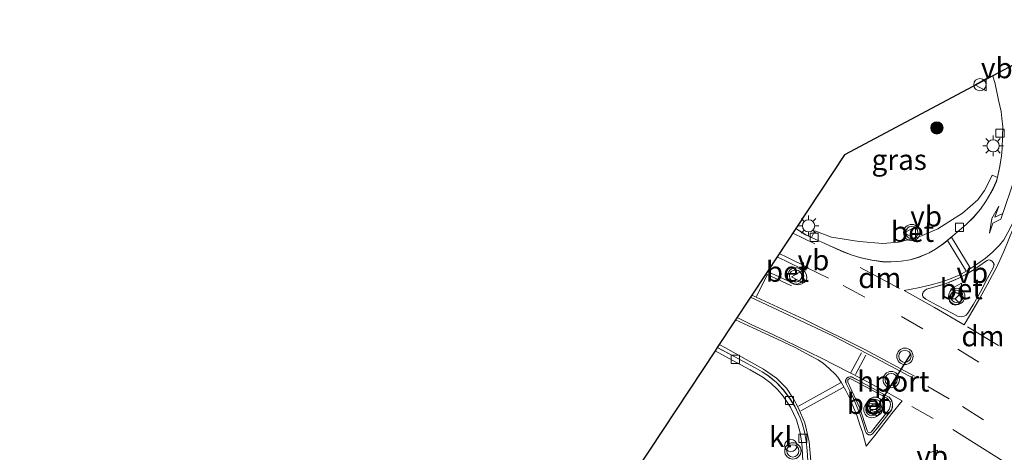
# Model space of a CAD drawing. Units: metres. Extents: x 239394 to 240012, y 450000 to 453571.
# Drawn here: x 239707 to 239827, y 450397 to 450450 of the extents above; entities that cross this region are included whole.
import ezdxf
from ezdxf.enums import TextEntityAlignment as Align

# ---------------------------------------------------------------- set-up
doc = ezdxf.new("R2010")
doc.units = ezdxf.units.M
doc.linetypes.add('VW-3-9_STREEP', pattern=[12, 3, -9])
doc.layers.get('0').update_dxf_attribs({"lineweight": 25})
for name, color, linetype, lineweight in [('B-ME-AL-OVERIG-S-B1', 7, 'Continuous', 18), ('B-ME-GR-BOOM-S-B1', 93, 'Continuous', 18), ('B-ME-IE-GRASLAND-GV-B6', 93, 'Continuous', 18), ('B-ME-IE-INRICHTINGSELEMENT-S-B1', 253, 'Continuous', 18), ('B-ME-IE-MEUBILAIR_WEGMEUBILAIR-LICHTMAST-S-B1', 8, 'Continuous', 18), ('B-ME-KG-KADASTRAAL-OPNAMEDTMGRENS-L-B1', 10, 'Continuous', 25), ('B-ME-VH-VERH_SOORT-BETON-OVERIG-GV-B6', 8, 'IE-TERREINAFSCHEIDING-NATUURLIJK-HOUTWAL', 18), ('B-ME-VH-VERH_SOORT-BITUMEN-GV-B6', 8, 'IE-TERREINAFSCHEIDING-NATUURLIJK-HOUTWAL', 18), ('B-ME-VH-VERH_SOORT-KLINKERS-GV-B6', 8, 'IE-TERREINAFSCHEIDING-NATUURLIJK-HOUTWAL', 18), ('B-ME-VV-KOLK-S-B1', 8, 'Continuous', 18), ('B-ME-VW-MARKERING-39STREEP-015-L-B1', 255, 'VW-3-9_STREEP', 18), ('B-ME-VW-MARKERING-DRIEHOEK-L-B1', 7, 'VW-HAAIETAND70-R-B', 18), ('B-ME-VW-MARKERING-PIJLRE750-S-B1', 7, 'Continuous', 18), ('B-ME-VW-MARKERING-STREEP-015-L-B1', 7, 'Continuous', 18), ('B-ME-VW-MEUBILAIR_WEGMEUBILAIR-RONA-S-B1', 8, 'Continuous', 18), ('B-ME-VW-MEUBILAIR_WEGMEUBILAIR-VERKEERSBORD-S-B1', 8, 'Continuous', 18), ('B-ME-VW-MEUBILAIR_WEGMEUBILAIR-VERKEERSLICHT-S-B1', 13, 'Continuous', 18), ('B-ME-VW-PORTAAL-L-B1', 10, 'Continuous', 25)]:
    doc.layers.add(name, color=color, linetype=linetype, lineweight=lineweight)
doc.styles.add('NLCS-ISO', font='NLCS-ISO.TTF')
doc.linetypes.add('IE-TERREINAFSCHEIDING-NATUURLIJK-HOUTWAL', pattern='A,7,-1.5,[67,NLCS.SHX,S=0.75,R=45,X=0,Y=0],-1.5,7,-1.5,[70,NLCS.SHX,S=0.75,R=0,X=0,Y=0],-1.5', length=20)
doc.linetypes.add('VW-HAAIETAND70-R-B', pattern='A,0,-0.5,[153,NLCS.SHX,S=1,R=180,X=-0.375,Y=0],-0.5', length=1)

# ---------------------------------------------------------------- blocks, each defined once
blk = doc.blocks.new('d34dz_FeatureWriter_4_27_FMEBLOCK1')
at = {"layer": 'B-ME-VH-VERH_SOORT-BITUMEN-GV-B6'}
for points in [[(-7.04, 120.38, 24.74), (-7.12, 121.64, 24.72), (-7.23, 122.78, 24.71), (-7.45, 123.91, 24.7), (-7.72, 124.96, 24.69), (-7.95, 125.65, 24.69), (-8.61, 127.04, 24.67), (-9.19, 127.94, 24.65), (-10.02, 129.06, 24.65), (-10.86, 129.96, 24.66), (-11.85, 130.77, 24.67), (-12.61, 131.27, 24.67), (-13.47, 131.76, 24.67), (-16.5, 133.37, 24.69), (-18.09, 134.24, 24.7), (-11.97, 143.51, 25.14), (-9.01, 142.16, 25.16), (-8.49, 141.93, 25.17), (-8.13, 141.91, 25.18), (-7.78, 142.01, 25.19), (-7.48, 142.19, 25.2), (-7.24, 142.45, 25.21), (-7.16, 142.72, 25.23), (-7.21, 143.08, 25.25), (-7.35, 143.45, 25.28), (-7.56, 143.67, 25.28), (-7.78, 143.85, 25.3), (-10.77, 145.32, 25.29), (-8.5, 148.76, 25.37), (-7.29, 148.02, 25.36), (-6.56, 147.68, 25.37), (-4.42, 146.69, 25.38), (-2.63, 145.91, 25.38), (-1.61, 145.52, 25.39), (-0.52, 145.2, 25.39), (0.83, 144.91, 25.39), (2.34, 144.69, 25.36), (3.16, 144.7, 25.34), (4.41, 144.8, 25.32), (5.49, 144.96, 25.31), (6.51, 145.26, 25.29), (7.81, 145.8, 25.26), (8.6, 146.27, 25.25), (9.59, 146.95, 25.23), (10.72, 147.89, 25.2), (12.35, 149.26, 25.18), (13.26, 150.15, 25.16), (14.09, 151.14, 25.15), (14.78, 152.15, 25.13), (15.63, 153.63, 25.1), (16.04, 154.51, 25.08), (16.18, 155.03, 25.07), (16.23, 155.24, 25.07), (16.45, 156.38, 25.03), (16.68, 157.65, 25), (16.75, 158.57, 24.97), (16.78, 160.04, 24.93), (16.82, 161.19, 24.91), (16.72, 162.25, 24.88), (16.63, 163.09, 24.85), (16.31, 164.46, 24.81), (15.88, 166.48, 24.76), (15.62, 167.43, 24.73), (28.48, 174.3, 24.68)], [(11.83, 137.97, 25.38), (12.09, 138.05, 25.38), (12.35, 138.2, 25.37), (12.54, 138.42, 25.37), (13.24, 139.54, 25.39), (14.09, 141.05, 25.39), (14.97, 142.69, 25.37), (15.61, 143.89, 25.35), (15.7, 144.08, 25.35), (15.74, 144.23, 25.35), (15.75, 144.37, 25.35), (15.72, 144.49, 25.35), (15.66, 144.62, 25.35), (15.55, 144.78, 25.34), (15.42, 144.85, 25.34), (15.27, 144.92, 25.33), (15.09, 144.94, 25.32), (14.91, 144.88, 25.32), (14.71, 144.74, 25.32), (14.03, 144.27, 25.34), (13.32, 143.76, 25.35), (12.71, 143.41, 25.35), (12.2, 143.12, 25.35), (11.46, 142.72, 25.35), (10.74, 142.4, 25.35), (9.91, 142.04, 25.36), (9.11, 141.79, 25.37), (8.38, 141.6, 25.37), (7.8, 141.44, 25.38), (7.47, 141.35, 25.37), (7.29, 141.21, 25.38), (7.09, 141, 25.39), (7.03, 140.86, 25.4), (7.01, 140.64, 25.39), (7.08, 140.41, 25.38), (7.4, 140.13, 25.37), (8.75, 139.42, 25.38), (10.61, 138.42, 25.38), (11.3, 138.04, 25.36), (11.53, 138, 25.38), (11.83, 137.97, 25.38)], [(3.07, 127.96, 24.95), (2.91, 128.15, 24.94), (2.51, 128.36, 24.95), (1.34, 129.01, 24.95), (-0.83, 130.19, 24.94), (-1.65, 130.63, 24.93), (-1.87, 130.65, 24.93), (-2.08, 130.59, 24.92), (-2.27, 130.47, 24.92), (-2.36, 130.33, 24.91), (-2.39, 130.2, 24.91), (-2.39, 130.02, 24.91), (-2.32, 129.82, 24.91), (-1.96, 129.1, 24.91), (-1.44, 127.98, 24.9), (-1.04, 127.01, 24.88), (-0.67, 126.15, 24.89), (-0.32, 125.17, 24.9), (-0.14, 124.54, 24.9), (0.04, 123.96, 24.9), (0.11, 123.8, 24.91), (0.22, 123.67, 24.91), (0.41, 123.55, 24.92), (0.6, 123.54, 24.92), (0.77, 123.58, 24.92), (0.9, 123.69, 24.92), (1.49, 124.41, 24.91), (2.64, 125.89, 24.93), (3.21, 126.59, 24.92), (3.26, 126.7, 24.93), (3.31, 126.91, 24.93), (3.34, 127.16, 24.94), (3.34, 127.36, 24.94), (3.3, 127.53, 24.94), (3.23, 127.69, 24.95), (3.16, 127.83, 24.95), (3.07, 127.96, 24.95)]]:
    blk.add_polyline3d(points, dxfattribs=at)
blk = doc.blocks.new('dtb')
blk.add_circle((0, 0), 0.75)
blk = doc.blocks.new('verkeersbord')
for p, q in [((0, 0.75), (-0.75, -0.625)), ((0.75, -0.625), (0, 0.75)), ((-0.75, -0.625), (0.75, -0.625))]:
    blk.add_line(p, q)
blk = doc.blocks.new('verkeerslicht')
for radius in [1, 0.75]:
    blk.add_circle((0, 0), radius)
blk = doc.blocks.new('wegwijzer')
for q in [(-0.53, -0.53), (0, 0.75), (0.53, -0.53)]:
    blk.add_line((0, 0), q)
blk.add_circle((0, 0), 0.75)
blk = doc.blocks.new('boom')
blk.add_hatch(color=256).paths.add_polyline_path([(-0.75, 0, 1), (0.75, 0, 1)])
blk.add_circle((0, 0), 0.75)
blk = doc.blocks.new('kolk')
blk.add_lwpolyline([(-0.5, -0.5), (0.5, -0.5), (0.5, 0.5), (-0.5, 0.5)], close=True)
blk = doc.blocks.new('lantaarnpaal')
for p, q in [((0, 0.75), (0, 1.25)), ((-0.75, 0), (-1.25, 0)), ((-0.88, 0.88), (-0.53, 0.53)), ((0.53, 0.53), (0.88, 0.88)), ((0.75, 0), (1.25, 0)), ((-0.53, -0.53), (-0.88, -0.88)), ((0, -0.75), (0, -1.25)), ((0.53, -0.53), (0.88, -0.88))]:
    blk.add_line(p, q)
blk.add_circle((0, 0), 0.75)
blk = doc.blocks.new('pijlr')
for p, q in [((0, 0, 0.1), (5.45, 0, 0.1)), ((5.45, -0.75, 0.1), (4.7, 0, 0.1)), ((6.2, -0.75, 0.1), (5.45, 0, 0.1)), ((4, -0.75, 0.1), (5.45, -0.75, 0.1)), ((5.7, -1.05, 0.1), (4, -0.75, 0.1)), ((7.5, -0.75, 0.1), (5.7, -1.05, 0.1)), ((7.5, -0.75, 0.1), (6.2, -0.75, 0.1))]:
    blk.add_line(p, q)
blk = doc.blocks.new('d34dz_FeatureWriter_4_27_FMEBLOCK15')
at = {"layer": 'B-ME-VH-VERH_SOORT-BITUMEN-GV-B6'}
for points in [[(-7.04, 120.38, 24.74), (-7.12, 121.64, 24.72), (-7.23, 122.78, 24.71), (-7.45, 123.91, 24.7), (-7.72, 124.96, 24.69), (-7.95, 125.65, 24.69), (-8.61, 127.04, 24.67), (-9.19, 127.94, 24.65), (-10.02, 129.06, 24.65), (-10.86, 129.96, 24.66), (-11.85, 130.77, 24.67), (-12.61, 131.27, 24.67), (-13.47, 131.76, 24.67), (-16.5, 133.37, 24.69), (-18.09, 134.24, 24.7), (-11.97, 143.51, 25.14), (-9.01, 142.16, 25.16), (-8.49, 141.93, 25.17), (-8.13, 141.91, 25.18), (-7.78, 142.01, 25.19), (-7.48, 142.19, 25.2), (-7.24, 142.45, 25.21), (-7.16, 142.72, 25.23), (-7.21, 143.08, 25.25), (-7.35, 143.45, 25.28), (-7.56, 143.67, 25.28), (-7.78, 143.85, 25.3), (-10.77, 145.32, 25.29), (-8.5, 148.76, 25.37), (-7.29, 148.02, 25.36), (-6.56, 147.68, 25.37), (-4.42, 146.69, 25.38), (-2.63, 145.91, 25.38), (-1.61, 145.52, 25.39), (-0.52, 145.2, 25.39), (0.83, 144.91, 25.39), (2.34, 144.69, 25.36), (3.16, 144.7, 25.34), (4.41, 144.8, 25.32), (5.49, 144.96, 25.31), (6.51, 145.26, 25.29), (7.81, 145.8, 25.26), (8.6, 146.27, 25.25), (9.59, 146.95, 25.23), (10.72, 147.89, 25.2), (12.35, 149.26, 25.18), (13.26, 150.15, 25.16), (14.09, 151.14, 25.15), (14.78, 152.15, 25.13), (15.63, 153.63, 25.1), (16.04, 154.51, 25.08), (16.18, 155.03, 25.07), (16.23, 155.24, 25.07), (16.45, 156.38, 25.03), (16.68, 157.65, 25), (16.75, 158.57, 24.97), (16.78, 160.04, 24.93), (16.82, 161.19, 24.91), (16.72, 162.25, 24.88), (16.63, 163.09, 24.85), (16.31, 164.46, 24.81), (15.88, 166.48, 24.76), (15.62, 167.43, 24.73), (28.48, 174.3, 24.68)], [(11.83, 137.97, 25.38), (12.09, 138.05, 25.38), (12.35, 138.2, 25.37), (12.54, 138.42, 25.37), (13.24, 139.54, 25.39), (14.09, 141.05, 25.39), (14.97, 142.69, 25.37), (15.61, 143.89, 25.35), (15.7, 144.08, 25.35), (15.74, 144.23, 25.35), (15.75, 144.37, 25.35), (15.72, 144.49, 25.35), (15.66, 144.62, 25.35), (15.55, 144.78, 25.34), (15.42, 144.85, 25.34), (15.27, 144.92, 25.33), (15.09, 144.94, 25.32), (14.91, 144.88, 25.32), (14.71, 144.74, 25.32), (14.03, 144.27, 25.34), (13.32, 143.76, 25.35), (12.71, 143.41, 25.35), (12.2, 143.12, 25.35), (11.46, 142.72, 25.35), (10.74, 142.4, 25.35), (9.91, 142.04, 25.36), (9.11, 141.79, 25.37), (8.38, 141.6, 25.37), (7.8, 141.44, 25.38), (7.47, 141.35, 25.37), (7.29, 141.21, 25.38), (7.09, 141, 25.39), (7.03, 140.86, 25.4), (7.01, 140.64, 25.39), (7.08, 140.41, 25.38), (7.4, 140.13, 25.37), (8.75, 139.42, 25.38), (10.61, 138.42, 25.38), (11.3, 138.04, 25.36), (11.53, 138, 25.38), (11.83, 137.97, 25.38)], [(3.07, 127.96, 24.95), (2.91, 128.15, 24.94), (2.51, 128.36, 24.95), (1.34, 129.01, 24.95), (-0.83, 130.19, 24.94), (-1.65, 130.63, 24.93), (-1.87, 130.65, 24.93), (-2.08, 130.59, 24.92), (-2.27, 130.47, 24.92), (-2.36, 130.33, 24.91), (-2.39, 130.2, 24.91), (-2.39, 130.02, 24.91), (-2.32, 129.82, 24.91), (-1.96, 129.1, 24.91), (-1.44, 127.98, 24.9), (-1.04, 127.01, 24.88), (-0.67, 126.15, 24.89), (-0.32, 125.17, 24.9), (-0.14, 124.54, 24.9), (0.04, 123.96, 24.9), (0.11, 123.8, 24.91), (0.22, 123.67, 24.91), (0.41, 123.55, 24.92), (0.6, 123.54, 24.92), (0.77, 123.58, 24.92), (0.9, 123.69, 24.92), (1.49, 124.41, 24.91), (2.64, 125.89, 24.93), (3.21, 126.59, 24.92), (3.26, 126.7, 24.93), (3.31, 126.91, 24.93), (3.34, 127.16, 24.94), (3.34, 127.36, 24.94), (3.3, 127.53, 24.94), (3.23, 127.69, 24.95), (3.16, 127.83, 24.95), (3.07, 127.96, 24.95)]]:
    blk.add_polyline3d(points, dxfattribs=at)

msp = doc.modelspace()

# ---------------------------------------------------------------- linework, layer by layer
at = {"layer": 'B-ME-IE-GRASLAND-GV-B6'}
for points in [[(239826.33, 450430.88, 25.07), (239825.7, 450431.17, 25.16), (239825.17, 450430.06, 25.18), (239824.75, 450429.27, 25.19), (239823.91, 450428.14, 25.21), (239822.05, 450426.52, 25.24), (239820.37, 450425.45, 25.28), (239819.02, 450424.59, 25.31), (239816.56, 450423.55, 25.34), (239814.24, 450422.95, 25.4), (239812.3, 450422.81, 25.44), (239809.42, 450423.03, 25.46), (239806.03, 450423.58, 25.43), (239803.99, 450424.34, 25.43), (239803.59, 450423.54, 25.37), (239802.86, 450423.88, 25.36), (239801.65, 450424.62, 25.37), (239807.61, 450433.65, 25.26), (239825.78, 450443.29, 24.73), (239826.04, 450442.34, 24.76), (239826.47, 450440.32, 24.81), (239826.79, 450438.95, 24.85), (239826.88, 450438.11, 24.88), (239826.97, 450437.05, 24.91), (239826.94, 450435.9, 24.93), (239826.9, 450434.43, 24.97), (239826.83, 450433.51, 25), (239826.61, 450432.23, 25.03), (239826.39, 450431.09, 25.07), (239826.33, 450430.88, 25.07)], [(239777.34, 450387.8, 24.52), (239791.79, 450409.68, 24.69), (239794.34, 450408.3, 24.68), (239796.07, 450407.37, 24.67), (239797.64, 450406.45, 24.67), (239798.62, 450405.72, 24.66), (239799.43, 450404.94, 24.66), (239800.11, 450404.15, 24.66), (239801, 450402.78, 24.67), (239801.74, 450401.25, 24.68), (239802.16, 450399.8, 24.69), (239802.4, 450398.42, 24.71), (239802.53, 450396.26, 24.74)]]:
    msp.add_polyline3d(points, dxfattribs=at)
at = {"layer": 'B-ME-KG-KADASTRAAL-OPNAMEDTMGRENS-L-B1'}
msp.add_polyline3d([(239838.64, 450450.16, 24.68), (239825.78, 450443.29, 24.73), (239807.61, 450433.65, 25.26), (239801.65, 450424.62, 25.37), (239799.38, 450421.18, 25.29), (239798.19, 450419.37, 25.14), (239792.06, 450410.09, 24.7), (239791.79, 450409.68, 24.69), (239777.34, 450387.8, 24.52), (239776.35, 450386.3, 23.6), (239775.88, 450385.59, 23.59), (239774.81, 450383.98, 24.34), (239774.35, 450383.28, 24.47), (239761.84, 450364.34, 24.89), (239755.65, 450351.73, 25.18), (239730.14, 450341.29, 25.18), (239724.18, 450338.36, 25.03), (239724.38, 450335.53, 25.03), (239725.5, 450319.59, 25.52), (239706.72, 450295.22, 25.52)], dxfattribs=at)
at = {"layer": 'B-ME-VH-VERH_SOORT-BETON-OVERIG-GV-B6'}
for points in [[(239826.33, 450430.88, 25.07), (239826.19, 450430.37, 25.08), (239825.78, 450429.49, 25.1), (239824.94, 450428.01, 25.13), (239824.24, 450427, 25.15), (239823.41, 450426.01, 25.16), (239822.5, 450425.12, 25.18), (239820.87, 450423.75, 25.2), (239819.74, 450422.81, 25.23), (239818.75, 450422.13, 25.25), (239817.97, 450421.66, 25.26), (239816.66, 450421.11, 25.29), (239815.65, 450420.82, 25.31), (239814.57, 450420.66, 25.32), (239813.32, 450420.55, 25.34), (239812.5, 450420.54, 25.36), (239810.98, 450420.77, 25.39), (239809.63, 450421.06, 25.39), (239808.55, 450421.38, 25.39), (239807.53, 450421.76, 25.38), (239805.74, 450422.55, 25.38), (239803.59, 450423.54, 25.37), (239803.99, 450424.34, 25.43), (239806.03, 450423.58, 25.43), (239809.42, 450423.03, 25.46), (239812.3, 450422.81, 25.44), (239814.24, 450422.95, 25.4), (239816.56, 450423.55, 25.34), (239819.02, 450424.59, 25.31), (239820.37, 450425.45, 25.28), (239822.05, 450426.52, 25.24), (239823.91, 450428.14, 25.21), (239824.75, 450429.27, 25.19), (239825.17, 450430.06, 25.18), (239825.7, 450431.17, 25.16), (239826.33, 450430.88, 25.07)], [(239798.19, 450419.37, 25.14), (239799.38, 450421.18, 25.29), (239802.38, 450419.7, 25.3), (239802.6, 450419.53, 25.28), (239802.81, 450419.31, 25.28), (239802.95, 450418.94, 25.25), (239802.99, 450418.57, 25.23), (239802.91, 450418.31, 25.21), (239802.68, 450418.05, 25.2), (239802.38, 450417.86, 25.19), (239802.03, 450417.77, 25.18), (239801.67, 450417.78, 25.17), (239801.14, 450418.02, 25.16), (239798.19, 450419.37, 25.14)], [(239818.54, 450417.46, 25.37), (239819.26, 450417.65, 25.37), (239820.07, 450417.9, 25.36), (239820.89, 450418.25, 25.35), (239821.62, 450418.57, 25.35), (239822.36, 450418.98, 25.35), (239822.87, 450419.27, 25.35), (239823.47, 450419.62, 25.35), (239824.19, 450420.13, 25.34), (239824.87, 450420.6, 25.32), (239825.07, 450420.74, 25.32), (239825.25, 450420.79, 25.32), (239825.42, 450420.78, 25.33), (239825.58, 450420.7, 25.34), (239825.7, 450420.63, 25.34), (239825.81, 450420.48, 25.35), (239825.87, 450420.34, 25.35), (239825.9, 450420.23, 25.35), (239825.9, 450420.09, 25.35), (239825.86, 450419.94, 25.35), (239825.76, 450419.74, 25.35), (239825.13, 450418.55, 25.37), (239824.24, 450416.91, 25.39), (239823.39, 450415.4, 25.39), (239822.69, 450414.27, 25.37), (239822.5, 450414.06, 25.37), (239822.25, 450413.91, 25.38), (239821.98, 450413.83, 25.38), (239821.68, 450413.86, 25.38), (239821.46, 450413.9, 25.36), (239820.77, 450414.28, 25.38), (239818.91, 450415.28, 25.38), (239817.55, 450415.99, 25.37), (239817.24, 450416.26, 25.38), (239817.16, 450416.5, 25.39), (239817.18, 450416.71, 25.4), (239817.24, 450416.86, 25.39), (239817.45, 450417.07, 25.38), (239817.63, 450417.2, 25.37), (239817.95, 450417.3, 25.38), (239818.54, 450417.46, 25.37)], [(239808.51, 450406.48, 24.93), (239809.32, 450406.05, 24.94), (239811.5, 450404.86, 24.95), (239812.67, 450404.22, 24.95), (239813.07, 450404, 24.94), (239813.23, 450403.82, 24.95), (239813.32, 450403.68, 24.95), (239813.38, 450403.55, 24.95), (239813.45, 450403.38, 24.94), (239813.49, 450403.21, 24.94), (239813.49, 450403.02, 24.94), (239813.46, 450402.77, 24.93), (239813.41, 450402.56, 24.93), (239813.36, 450402.44, 24.92), (239812.8, 450401.75, 24.93), (239811.65, 450400.27, 24.91), (239811.06, 450399.55, 24.92), (239810.93, 450399.44, 24.92), (239810.76, 450399.39, 24.92), (239810.57, 450399.41, 24.92), (239810.38, 450399.52, 24.91), (239810.26, 450399.65, 24.91), (239810.2, 450399.81, 24.9), (239810.02, 450400.4, 24.9), (239809.83, 450401.03, 24.9), (239809.49, 450402.01, 24.89), (239809.11, 450402.87, 24.88), (239808.72, 450403.84, 24.9), (239808.19, 450404.95, 24.91), (239807.84, 450405.68, 24.91), (239807.76, 450405.88, 24.91), (239807.76, 450406.06, 24.91), (239807.8, 450406.19, 24.91), (239807.88, 450406.33, 24.92), (239808.08, 450406.44, 24.92), (239808.29, 450406.51, 24.93), (239808.51, 450406.48, 24.93)], [(239810.9, 450399.75, 25.07), (239813.08, 450402.5, 25.1), (239813.26, 450403.03, 25.1), (239813.22, 450403.43, 25.1), (239812.75, 450403.92, 25.1), (239808.41, 450406.25, 25.07), (239808.22, 450406.28, 25.06), (239808.02, 450406.14, 25.06), (239808.03, 450405.84, 25.05), (239809.5, 450402.68, 25.04), (239810.41, 450399.93, 25.06), (239810.52, 450399.71, 25.06), (239810.71, 450399.65, 25.06), (239810.9, 450399.75, 25.07)], [(239810.9, 450399.75, 25.07), (239810.71, 450399.65, 25.06), (239810.52, 450399.71, 25.06), (239810.41, 450399.93, 25.06), (239809.5, 450402.68, 25.04), (239808.03, 450405.84, 25.05), (239808.02, 450406.14, 25.06), (239808.22, 450406.28, 25.06), (239808.41, 450406.25, 25.07), (239812.75, 450403.92, 25.1), (239813.22, 450403.43, 25.1), (239813.26, 450403.03, 25.1), (239813.08, 450402.5, 25.1), (239810.9, 450399.75, 25.07)]]:
    msp.add_polyline3d(points, dxfattribs=at)
at = {"layer": 'B-ME-VH-VERH_SOORT-KLINKERS-GV-B6'}
msp.add_polyline3d([(239802.53, 450396.26, 24.74), (239802.4, 450398.42, 24.71), (239802.16, 450399.8, 24.69), (239801.74, 450401.25, 24.68), (239801, 450402.78, 24.67), (239800.11, 450404.15, 24.66), (239799.43, 450404.94, 24.66), (239798.62, 450405.72, 24.66), (239797.64, 450406.45, 24.67), (239796.07, 450407.37, 24.67), (239794.34, 450408.3, 24.68), (239791.79, 450409.68, 24.69), (239792.06, 450410.09, 24.7), (239793.66, 450409.22, 24.69), (239796.69, 450407.62, 24.67), (239797.55, 450407.13, 24.67), (239798.3, 450406.63, 24.67), (239799.29, 450405.81, 24.66), (239800.13, 450404.92, 24.65), (239800.97, 450403.79, 24.65), (239801.55, 450402.89, 24.67), (239802.2, 450401.5, 24.69), (239802.43, 450400.82, 24.69), (239802.71, 450399.77, 24.7), (239802.92, 450398.64, 24.71), (239803.04, 450397.5, 24.72), (239803.12, 450396.24, 24.74)], dxfattribs=at)
at = {"layer": 'B-ME-VW-MARKERING-39STREEP-015-L-B1'}
for p, q in [((239801.29, 450424.07, 25.35), (239806.34, 450421.62, 25.35)), ((239815.85, 450402.89, 24.97), (239820.39, 450400.27, 24.99))]:
    msp.add_line(p, q, dxfattribs=at)
for points in [[(239802.95, 450419.87, 25.25), (239807.44, 450417.67, 25.26), (239814.59, 450413.86, 25.26), (239821.5, 450409.88, 25.26), (239830.12, 450404.53, 25.26)], [(239817.82, 450405.33, 25.06), (239822.07, 450402.86, 25.06), (239831.61, 450396.84, 25.06), (239835.77, 450394.09, 25.04)]]:
    msp.add_polyline3d(points, dxfattribs=at)
at = {"layer": 'B-ME-VW-MARKERING-DRIEHOEK-L-B1'}
for p, q in [((239809.53, 450419.88, 25.34), (239814.34, 450417.31, 25.32)), ((239822.65, 450412.63, 25.33), (239826.45, 450410.33, 25.34)), ((239835.64, 450390.79, 24.91), (239820.86, 450400.08, 24.99))]:
    msp.add_line(p, q, dxfattribs=at)
at = {"layer": 'B-ME-VW-MARKERING-STREEP-015-L-B1'}
for p, q in [((239822.48, 450419.49, 25.33), (239820.22, 450423.18, 25.22)), ((239822.99, 450419.81, 25.33), (239820.69, 450423.57, 25.21)), ((239798.14, 450418.99, 25.12), (239796.87, 450416.31, 25.01)), ((239798, 450419.09, 25.13), (239801.15, 450417.62, 25.13)), ((239809.68, 450409.43, 25.03), (239808.41, 450407.05, 24.93)), ((239810.22, 450409.14, 25.03), (239808.95, 450406.77, 24.94)), ((239802.01, 450402.91, 24.7), (239807.12, 450405.76, 24.88)), ((239807.44, 450405.2, 24.88), (239802.29, 450402.33, 24.7))]:
    msp.add_line(p, q, dxfattribs=at)
for points in [[(239829.65, 450429.46, 25.14), (239828.4, 450425.79, 25.22), (239827.84, 450424.59, 25.24), (239827.11, 450423.25, 25.27), (239826.57, 450422.6, 25.28), (239825.72, 450421.73, 25.29), (239824.82, 450420.98, 25.31), (239823.76, 450420.23, 25.32), (239822.66, 450419.52, 25.33), (239821.64, 450418.95, 25.34), (239820.68, 450418.51, 25.34), (239819.56, 450418.11, 25.35), (239818.07, 450417.7, 25.36), (239816.65, 450417.38, 25.36), (239814.91, 450417.07, 25.36), (239818.63, 450414.96, 25.34), (239822.24, 450412.86, 25.34), (239822.9, 450413.95, 25.36), (239824.03, 450415.84, 25.37), (239825.08, 450417.75, 25.36), (239826.32, 450420.13, 25.33), (239827.19, 450422.04, 25.3), (239828.7, 450425.75, 25.23), (239829.95, 450429.45, 25.15)], [(239803.05, 450419.9, 25.25), (239800.66, 450421.09, 25.26), (239799.64, 450421.57, 25.25)], [(239796.12, 450416.24, 25), (239806.2, 450411.51, 25.03), (239811.53, 450408.76, 25.05), (239816.08, 450406.31, 25.05)], [(239796.27, 450416.47, 25.01), (239802.64, 450413.55, 25.03), (239810.1, 450409.85, 25.06), (239816.2, 450406.58, 25.06)], [(239794.29, 450413.47, 24.85), (239796.41, 450412.49, 24.86), (239799.41, 450411.12, 24.86), (239801.57, 450410.07, 24.88), (239803.45, 450409.08, 24.89), (239804.41, 450408.59, 24.89), (239805.05, 450408.14, 24.89), (239805.76, 450407.53, 24.89), (239806.5, 450406.79, 24.89), (239806.79, 450406.46, 24.89), (239807.25, 450405.77, 24.89), (239807.79, 450404.85, 24.88), (239808.28, 450403.86, 24.87), (239808.78, 450402.66, 24.86), (239809.16, 450401.68, 24.86), (239809.51, 450400.64, 24.86), (239809.8, 450399.72, 24.86), (239810.06, 450398.79, 24.87), (239810.28, 450398.02, 24.89), (239811.31, 450399.32, 24.89), (239813.42, 450402.02, 24.92), (239814.67, 450403.58, 24.96), (239813.02, 450404.49, 24.94), (239809.84, 450406.2, 24.93), (239804.82, 450408.78, 24.9), (239798.77, 450411.73, 24.87), (239796.21, 450412.92, 24.87), (239794.47, 450413.74, 24.87)], [(239792.29, 450410.44, 24.72), (239793.05, 450410.06, 24.72), (239795.59, 450408.63, 24.7), (239797.72, 450407.43, 24.7), (239799.31, 450406.34, 24.69), (239800.52, 450405.12, 24.69), (239801.38, 450403.81, 24.68), (239802, 450402.67, 24.69), (239802.75, 450400.86, 24.71), (239803.28, 450398.55, 24.73), (239803.48, 450396.21, 24.75), (239803.36, 450394.25, 24.78), (239803.08, 450392.72, 24.81), (239802.49, 450390.85, 24.85), (239801.8, 450389.21, 24.89), (239801, 450387.59, 24.95), (239798.27, 450383.15, 25.07), (239795.18, 450378.87, 25.18), (239791.61, 450374.62, 25.27), (239783.45, 450365.66, 25.46), (239750.33, 450329.75, 26.48), (239735.35, 450313.28, 27.02), (239731.1, 450308.17, 27.14)], [(239818.84, 450396.83, 24.95), (239818.99, 450397.55, 24.95), (239818.1, 450397.27, 24.95)]]:
    msp.add_polyline3d(points, dxfattribs=at)
at = {"layer": 'B-ME-VW-PORTAAL-L-B1'}
msp.add_line((239815.72, 450409.36, 31.16), (239811.45, 450402.55, 31.03), dxfattribs=at)

# ---------------------------------------------------------------- block references
at = {"layer": 'B-ME-AL-OVERIG-S-B1', "rotation": 90}
msp.add_blockref('dtb', (239801.04, 450398.09, 24.74), dxfattribs=at)
at = {"layer": 'B-ME-GR-BOOM-S-B1', "rotation": 90}
msp.add_blockref('boom', (239818.92, 450436.93, 24.88), dxfattribs=at)
at = {"layer": 'B-ME-IE-INRICHTINGSELEMENT-S-B1', "rotation": 90}
msp.add_blockref('dtb', (239824.19, 450442.22, 24.8), dxfattribs=at)
at = {"layer": 'B-ME-IE-MEUBILAIR_WEGMEUBILAIR-LICHTMAST-S-B1', "rotation": 90}
for p in [(239825.8, 450434.74, 25.03), (239803.23, 450424.96, 25.37)]:
    msp.add_blockref('lantaarnpaal', p, dxfattribs=at)
at = {"layer": 'B-ME-VH-VERH_SOORT-BITUMEN-GV-B6'}
for name in ['d34dz_FeatureWriter_4_27_FMEBLOCK1', 'd34dz_FeatureWriter_4_27_FMEBLOCK15']:
    msp.add_blockref(name, (239810.16, 450275.86), dxfattribs=at)
at = {"layer": 'B-ME-VV-KOLK-S-B1', "rotation": 90}
for p in [(239826.65, 450436.29, 24.89), (239821.69, 450424.79, 24.89), (239803.91, 450423.55, 25.37), (239794.27, 450408.64, 24.68), (239800.88, 450403.61, 24.64), (239802.53, 450398.98, 24.68)]:
    msp.add_blockref('kolk', p, dxfattribs=at)
at = {"layer": 'B-ME-VW-MARKERING-PIJLRE750-S-B1', "rotation": 251}
msp.add_blockref('pijlr', (239828.5, 450430.92, 25.08), dxfattribs=at)
at = {"layer": 'B-ME-VW-MEUBILAIR_WEGMEUBILAIR-RONA-S-B1', "rotation": 90}
for p in [(239821.16, 450416.03, 25.54), (239811.49, 450402.52, 25.05)]:
    msp.add_blockref('wegwijzer', p, dxfattribs=at)
at = {"layer": 'B-ME-VW-MEUBILAIR_WEGMEUBILAIR-VERKEERSBORD-S-B1', "rotation": 90}
for p in [(239824.31, 450442.22, 24.8), (239815.67, 450424.1, 25.37), (239801.88, 450418.74, 25.33), (239821.32, 450417.2, 25.5)]:
    msp.add_blockref('verkeersbord', p, dxfattribs=at)
at = {"layer": 'B-ME-VW-MEUBILAIR_WEGMEUBILAIR-VERKEERSLICHT-S-B1', "rotation": 90}
for p in [(239815.84, 450424.14, 28.29), (239801.64, 450418.83, 25.33), (239821.35, 450416.34, 28.45), (239815.01, 450409.01, 31.14), (239813.33, 450406.16, 31.11), (239811.34, 450403.02, 27.98), (239810.97, 450402.5, 0), (239801.3, 450397.45, 27.67)]:
    msp.add_blockref('verkeerslicht', p, dxfattribs=at)

# ---------------------------------------------------------------- texts
at = {"layer": 'B-ME-IE-GRASLAND-GV-B6', "ltscale": 0.2, "style": 'NLCS-ISO'}
msp.add_text('gras', height=2.5, dxfattribs=at).set_placement((239814.31, 450433.05), align=Align.MIDDLE_CENTER)
at = {"layer": 'B-ME-VH-VERH_SOORT-BETON-OVERIG-GV-B6', "ltscale": 0.2, "style": 'NLCS-ISO'}
for p in [(239815.94, 450424.25), (239800.64, 450419.37), (239821.9, 450417.24), (239810.53, 450403.2), (239810.53, 450403.21), (239810.53, 450403.21)]:
    msp.add_text('bet', height=2.5, dxfattribs=at).set_placement(p, align=Align.MIDDLE_CENTER)
at = {"layer": 'B-ME-VH-VERH_SOORT-KLINKERS-GV-B6', "ltscale": 0.2, "style": 'NLCS-ISO'}
msp.add_text('kl', height=2.5, dxfattribs=at).set_placement((239799.81, 450399.16), align=Align.MIDDLE_CENTER)
at = {"layer": 'B-ME-VW-MARKERING-DRIEHOEK-L-B1', "ltscale": 0.2, "style": 'NLCS-ISO'}
for p in [(239811.93, 450418.6), (239824.55, 450411.48)]:
    msp.add_text('dm', height=2.5, dxfattribs=at).set_placement(p, align=Align.MIDDLE_CENTER)
at = {"layer": 'B-ME-VW-MEUBILAIR_WEGMEUBILAIR-VERKEERSBORD-S-B1', "ltscale": 0.2, "style": 'NLCS-ISO'}
for p in [(239824.31, 450442.22, 24.8), (239815.67, 450424.1, 25.37), (239801.88, 450418.74, 25.33), (239821.32, 450417.2, 25.5), (239816.41, 450394.81, 25.1)]:
    msp.add_text('vb', height=2.5, dxfattribs=at).set_placement(p, align=Align.BOTTOM_LEFT)
at = {"layer": 'B-ME-VW-PORTAAL-L-B1', "ltscale": 0.2, "style": 'NLCS-ISO'}
msp.add_text('hport', height=2.5, dxfattribs=at).set_placement((239813.59, 450405.95), align=Align.MIDDLE_CENTER)

doc.saveas('drawing.dxf')
